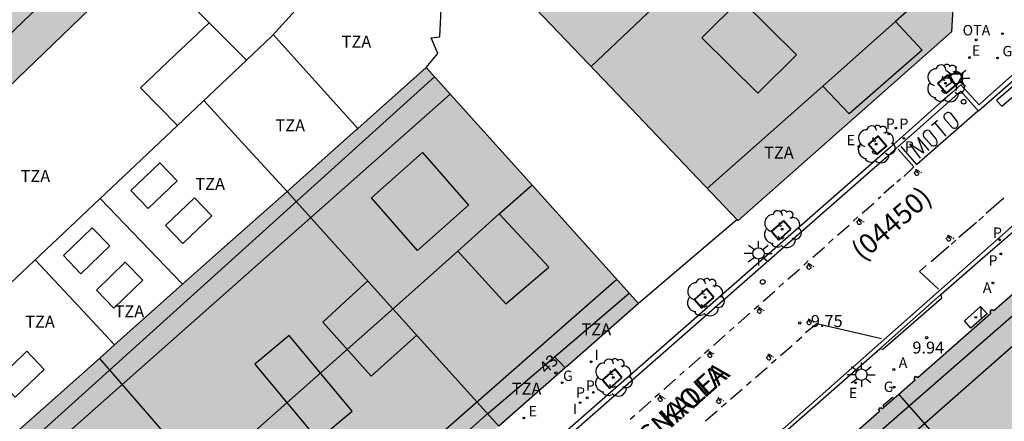
# Model space of a CAD drawing. Units: metres. Extents: x 583093 to 583445, y 4797289 to 4797541.
# Drawn here: x 583346 to 583408, y 4797374 to 4797400 of the extents above; entities that cross this region are included whole.
import ezdxf
from ezdxf.enums import TextEntityAlignment as Align

# ---------------------------------------------------------------- set-up
doc = ezdxf.new("R2010")
doc.units = ezdxf.units.M
for name, color, linetype in [('020204', 9, 'Continuous'), ('020308', 9, 'Continuous'), ('060108', 9, 'Continuous'), ('060113', 4, 'Continuous'), ('060124', 9, 'Continuous'), ('060126', 9, 'Continuous'), ('070105', 6, 'Continuous'), ('080105', 1, 'Continuous'), ('080106', 1, 'Continuous'), ('080109', 9, 'Continuous'), ('080110', 9, 'Continuous'), ('080119', 7, 'Continuous'), ('080125', 6, 'Continuous'), ('080202', 9, 'Continuous'), ('080302', 9, 'Continuous'), ('080306', 9, 'Continuous'), ('080308', 9, 'Continuous'), ('080311', 9, 'Continuous'), ('080312', 8, 'Continuous'), ('090209', 9, 'Continuous'), ('090309', 9, 'Continuous'), ('100101', 9, 'Continuous'), ('100202', 3, 'Continuous'), ('200205', 4, 'Continuous'), ('200305', 4, 'Continuous'), ('210203', 4, 'Continuous'), ('210205', 4, 'Continuous'), ('210303', 4, 'Continuous'), ('210305', 4, 'Continuous'), ('220205', 1, 'Continuous'), ('220207', 9, 'Continuous'), ('220305', 1, 'Continuous'), ('220307', 9, 'Continuous'), ('230204', 9, 'Continuous'), ('230304', 9, 'Continuous'), ('250206', 9, 'Continuous'), ('260101', 9, 'Continuous'), ('260202', 9, 'Continuous'), ('260205', 9, 'Continuous'), ('270104', 9, 'Continuous'), ('270204', 9, 'Continuous'), ('270304', 9, 'Continuous'), ('990501', 21, 'Continuous'), ('990507', 41, 'Continuous')]:
    doc.layers.add(name, color=color, linetype=linetype)
for name, color, linetype, lineweight in [('080111', 7, 'Continuous', 30), ('080117', 7, 'Continuous', 20), ('080118', 9, 'Continuous', 30)]:
    doc.layers.add(name, color=color, linetype=linetype, lineweight=lineweight)
doc.styles.add('ARIAL', font='ARIAL.TTF', dxfattribs={"height": 1})
doc.styles.add('ARIALI', font='ARIALI.TTF', dxfattribs={"height": 1})
doc.styles.add('ROMANS', font='romans__.ttf', dxfattribs={"height": 1})
doc.styles.get("Standard").update_dxf_attribs({"font": 'txt.shx'})

# ---------------------------------------------------------------- blocks, each defined once
blk = doc.blocks.new('REIND')
blk.add_circle((0, 0), 0.055)
blk = doc.blocks.new('REGELE')
blk.add_circle((0, 0), 0.055)
blk = doc.blocks.new('PLUVI3')
blk.add_circle((0, 0), 0.055)
blk = doc.blocks.new('ABAS')
blk.add_circle((0, 0), 0.055)
blk = doc.blocks.new('REGAS')
blk.add_circle((0, 0), 0.055)
blk = doc.blocks.new('REGALU')
blk.add_circle((0, 0), 0.055)
blk = doc.blocks.new('PLUVI2')
blk.add_circle((0, 0), 0.055)
blk = doc.blocks.new('OTA')
blk.add_circle((0, 0), 0.055)
blk = doc.blocks.new('COTAPU')
blk.add_circle((0, 0), 0.075)
blk = doc.blocks.new('BloquePortal')
blk.add_circle((0, 0), 0.075)
at = {"flags": 5}
blk.add_attdef('INDICE', text='', height=0.75, dxfattribs=at).set_placement((0, 0), align=Align.MIDDLE_CENTER)
blk = doc.blocks.new('ARBOL')
blk.add_circle((0, 0), 0.0587)
for centre, radius, start, end in [((-0.564, 0.381), 0.532, 92.28, 254.58), ((-0.28, 0.855), 0.3, 359.28777, 173.60777), ((0.097, 0.97), 0.21, 23.15651, 160.46651), ((0.438, 0.881), 0.24, 301.57804, 139.32804), ((0.656, 0.288), 0.443, 319.85562, 114.76562), ((-0.091, 0.321), 0.12, 119.14, 310.56), ((0.819, -0.249), 0.383, 235.52754, 62.02753), ((-0.556, -0.339), 0.555, 142.64, 266.54), ((-0.039, -0.384), 0.21, 189.64, 323.88), ((-0.301, -0.676), 0.45, 213.78, 295.32), ((0.299, -0.624), 0.532, 224.67, 0.24)]:
    blk.add_arc(centre, radius, start, end)
blk = doc.blocks.new('HUEPIV')
blk.add_circle((0, 0), 0.145)
blk = doc.blocks.new('SETRA')
at = {"linetype": 'Continuous'}
blk.add_lwpolyline([(0.451, 0.26), (-0.45, 0.26), (-0.001, -0.52)], close=True, dxfattribs=at)
blk = doc.blocks.new('FAROLA')
for p, q in [((0, 0.355), (0, 0.755)), ((-0.355, 0), (-0.895, 0)), ((-0.63, 0.51), (-0.255, 0.245)), ((0.605, 0.49), (0.276, 0.223)), ((0.355, 0), (0.855, 0)), ((-0.65, -0.52), (-0.255, -0.24)), ((0, -0.355), (0, -0.755)), ((0.585, -0.52), (0.256, -0.246))]:
    blk.add_line(p, q)
blk.add_circle((0, 0), 0.355)

msp = doc.modelspace()

# ---------------------------------------------------------------- hatches: boundary and pattern name
at = {"layer": '990501'}
for points in [[(583336.862, 4797399.787), (583343.131, 4797393.153), (583348.798, 4797398.615), (583353.869, 4797403.502), (583350.61, 4797406.855), (583347.351, 4797410.208), (583344.991, 4797407.856), (583342.511, 4797410.4), (583344.871, 4797412.736), (583341.964, 4797415.723), (583339.058, 4797418.711), (583333.664, 4797413.448), (583328.611, 4797408.518), (583334.04, 4797402.773), (583336.001, 4797404.634), (583338.823, 4797401.648)], [(583384.83, 4797381.802), (583380.463, 4797377.973), (583380.241, 4797377.778), (583376.097, 4797374.145), (583369.473, 4797381.487), (583362.849, 4797388.83), (583367.2, 4797392.707), (583367.275, 4797392.774), (583371.55, 4797396.582), (583378.19, 4797389.193)], [(583351.115, 4797378.376), (583352.056, 4797379.215), (583356.319, 4797383.013), (583358.566, 4797385.015), (583362.849, 4797388.83), (583369.473, 4797381.487), (583376.097, 4797374.145), (583376.075, 4797374.126), (583369.643, 4797368.444), (583364.02, 4797363.475)], [(583423.198, 4797368.165), (583422.052, 4797369.334), (583422.374, 4797369.654), (583419.208, 4797372.816), (583418.921, 4797372.53), (583418.498, 4797372.962), (583420.782, 4797375.19), (583417.33, 4797378.714), (583415.046, 4797376.486), (583415.974, 4797375.54), (583414.295, 4797374.075), (583414.246, 4797374.126), (583413.182, 4797373.118), (583410.418, 4797370.693), (583408.871, 4797372.422), (583406.343, 4797370.16), (583401.102, 4797376.114), (583402.123, 4797377.01), (583402.055, 4797377.087), (583402.108, 4797377.134), (583402.075, 4797377.171), (583402.15, 4797377.237), (583402.183, 4797377.2), (583402.235, 4797377.246), (583402.303, 4797377.168), (583404.587, 4797379.18), (583406.871, 4797381.192), (583406.806, 4797381.266), (583406.859, 4797381.313), (583406.826, 4797381.35), (583406.901, 4797381.416), (583406.934, 4797381.379), (583406.986, 4797381.425), (583407.051, 4797381.351), (583408.195, 4797382.356), (583409.339, 4797383.361), (583409.274, 4797383.435), (583409.327, 4797383.482), (583409.294, 4797383.519), (583409.369, 4797383.585), (583409.402, 4797383.548), (583409.454, 4797383.594), (583409.519, 4797383.52), (583411.309, 4797385.105), (583413.098, 4797386.69), (583413.034, 4797386.763), (583413.087, 4797386.81), (583413.054, 4797386.847), (583413.129, 4797386.913), (583413.162, 4797386.876), (583413.214, 4797386.922), (583413.28, 4797386.847), (583413.335, 4797386.896), (583413.389, 4797386.946), (583416.42, 4797386.768), (583419.451, 4797386.59), (583419.57, 4797386.469), (583419.638, 4797386.538), (583419.696, 4797386.481), (583419.73, 4797386.516), (583419.8, 4797386.444), (583419.765, 4797386.41), (583419.822, 4797386.352), (583419.752, 4797386.284), (583419.873, 4797386.161), (583421.013, 4797384.984), (583422.154, 4797383.807), (583422.273, 4797383.686), (583422.341, 4797383.755), (583422.399, 4797383.698), (583422.411, 4797383.709), (583422.433, 4797383.733), (583422.503, 4797383.661), (583422.48, 4797383.638), (583422.468, 4797383.627), (583422.525, 4797383.569), (583422.455, 4797383.501), (583422.576, 4797383.378), (583424.24, 4797381.645), (583425.905, 4797379.912), (583426.024, 4797379.791), (583426.092, 4797379.86), (583426.15, 4797379.803), (583426.184, 4797379.838), (583426.254, 4797379.766), (583426.219, 4797379.732), (583426.276, 4797379.674), (583426.206, 4797379.606), (583426.327, 4797379.483), (583428.293, 4797377.451), (583430.259, 4797375.419), (583430.378, 4797375.298), (583430.446, 4797375.367), (583430.504, 4797375.31), (583430.538, 4797375.345), (583430.573, 4797375.309)], [(583364.02, 4797363.475), (583363.493, 4797363.01), (583352.483, 4797353.282), (583352.399, 4797353.208), (583347.171, 4797358.742), (583344.158, 4797362.137), (583341.734, 4797365.081), (583343.886, 4797366.913), (583342.814, 4797368.137), (583344.044, 4797369.227), (583342.552, 4797370.747), (583344.067, 4797372.097), (583345.582, 4797373.447), (583351.115, 4797378.376)], [(583391.446, 4797354.143), (583384.686, 4797361.848), (583384.723, 4797361.881), (583384.757, 4797361.844), (583384.809, 4797361.89), (583384.877, 4797361.812), (583385.009, 4797361.928), (583388.905, 4797365.368), (583389.046, 4797365.493), (583388.982, 4797365.566), (583389.035, 4797365.613), (583389.002, 4797365.65), (583389.077, 4797365.716), (583389.11, 4797365.679), (583389.162, 4797365.725), (583389.226, 4797365.652), (583392.375, 4797368.423), (583395.525, 4797371.195), (583395.46, 4797371.269), (583395.513, 4797371.316), (583395.48, 4797371.353), (583395.555, 4797371.419), (583395.588, 4797371.382), (583395.64, 4797371.428), (583395.706, 4797371.353), (583397.803, 4797373.206), (583399.901, 4797375.058), (583399.836, 4797375.132), (583399.889, 4797375.179), (583399.856, 4797375.216), (583399.931, 4797375.282), (583399.964, 4797375.245), (583400.016, 4797375.291), (583400.081, 4797375.217), (583400.197, 4797375.32), (583400.786, 4797375.837), (583401.102, 4797376.114), (583406.343, 4797370.16), (583403.907, 4797367.98), (583405.397, 4797366.314), (583403.419, 4797364.588), (583401.171, 4797367.119), (583397.695, 4797364.031), (583399.915, 4797361.531), (583397.528, 4797359.449), (583396.015, 4797361.191), (583392.648, 4797358.267), (583394.172, 4797356.512)]]:
    msp.add_hatch(color=256, dxfattribs=at).paths.add_polyline_path(points)
h = msp.add_hatch(color=256, dxfattribs=at)
h.paths.add_polyline_path([(583389.625, 4797417.521), (583398.398, 4797408.348), (583398.539, 4797408.483), (583404.594, 4797402.136), (583404.406, 4797398.807), (583391.069, 4797387), (583391.032, 4797387.017), (583383.088, 4797395.353), (583375.144, 4797403.689), (583382.387, 4797410.608)])
h.paths.add_polyline_path([(583388.574, 4797403.999), (583386.038, 4797406.539), (583383.502, 4797409.079), (583381.15, 4797406.679), (583386.838, 4797400.871), (583387.871, 4797401.896), (583388.904, 4797402.921), (583388.203, 4797403.637)], flags=0)
h.paths.add_polyline_path([(583391.215, 4797400.854), (583388.798, 4797398.439), (583392.284, 4797394.968), (583394.701, 4797397.383)], flags=0)
at = {"layer": '990507'}
msp.add_hatch(color=256, dxfattribs=at).paths.add_polyline_path([(583391.215, 4797400.854), (583388.798, 4797398.439), (583392.284, 4797394.968), (583394.701, 4797397.383)])

# ---------------------------------------------------------------- linework, layer by layer
at = {"layer": '060108'}
for points in [[(583404.98, 4797395.502, 10.336), (583406.139, 4797394.249, 10.41), (583406.455, 4797394.54, 10.416), (583406.863, 4797394.913, 10.345), (583409.065, 4797396.871, 10.471), (583409.518, 4797397.281, 10.6), (583409.681, 4797397.458, 10.603), (583409.836, 4797397.644, 10.607), (583409.981, 4797397.837, 10.611), (583410.115, 4797398.037, 10.614), (583410.24, 4797398.243, 10.618), (583410.354, 4797398.456, 10.622), (583410.458, 4797398.674, 10.626), (583410.55, 4797398.897, 10.629), (583410.631, 4797399.124, 10.633), (583410.701, 4797399.355, 10.637), (583410.759, 4797399.59, 10.64)], [(583404.98, 4797395.502, 10.336), (583404.441, 4797395.021, 10.32), (583403.71, 4797394.387, 10.178), (583401.148, 4797392.101, 10.061), (583400.592, 4797391.6, 10.136), (583371.11, 4797365.747, 8.878), (583352.104, 4797348.961, 8.149)], [(583406.682, 4797384.938, 10.021), (583407.4, 4797385.56, 10.05), (583409.313, 4797387.239, 10.128), (583409.997, 4797387.853, 10.291)], [(583403.736, 4797382.385, 9.902), (583406.682, 4797384.938, 10.021)], [(583399.916, 4797378.985, 9.754), (583403.736, 4797382.385, 9.902)], [(583366.042, 4797349.261, 8.452), (583399.916, 4797378.985, 9.754)]]:
    msp.add_polyline3d(points, dxfattribs=at)
at = {"layer": '060113'}
for points in [[(583411.097, 4797399.641, 10.547), (583411.05, 4797399.419, 10.542), (583410.992, 4797399.2, 10.537), (583410.925, 4797398.984, 10.531), (583410.849, 4797398.77, 10.526), (583410.763, 4797398.561, 10.521), (583410.667, 4797398.355, 10.516), (583410.562, 4797398.154, 10.51), (583410.449, 4797397.958, 10.505), (583410.326, 4797397.768, 10.5), (583410.196, 4797397.583, 10.495), (583410.057, 4797397.404, 10.489), (583409.91, 4797397.231, 10.484), (583409.755, 4797397.066, 10.479), (583406.09, 4797393.849, 10.296)], [(583346.109, 4797343.599, 7.839), (583346.225, 4797343.668, 7.842), (583346.341, 4797343.739, 7.846), (583346.455, 4797343.812, 7.849), (583346.57, 4797343.886, 7.852), (583346.683, 4797343.961, 7.855), (583346.797, 4797344.038, 7.858), (583346.909, 4797344.116, 7.86), (583347.021, 4797344.195, 7.863), (583347.133, 4797344.275, 7.866), (583347.245, 4797344.355, 7.868), (583347.356, 4797344.436, 7.871), (583347.467, 4797344.518, 7.873), (583347.578, 4797344.6, 7.876), (583347.689, 4797344.682, 7.878), (583347.799, 4797344.765, 7.881), (583348.04, 4797344.964, 7.883), (583371.292, 4797365.507, 8.778), (583400.774, 4797391.36, 10.036), (583401.33, 4797391.861, 9.961), (583404.979, 4797395.099, 10.296)], [(583406.09, 4797393.849, 10.296), (583404.979, 4797395.099, 10.296)], [(583351.829, 4797336.127, 7.766), (583352.145, 4797336.777, 7.763), (583352.503, 4797337.371, 7.814), (583352.965, 4797337.974, 7.861), (583353.423, 4797338.458, 7.883), (583354.201, 4797339.15, 7.883), (583358.083, 4797342.558, 8.114), (583363.753, 4797347.49, 8.122), (583371.459, 4797354.348, 8.472), (583379.083, 4797360.993, 8.773), (583390.047, 4797370.577, 9.18), (583407.955, 4797386.426, 9.978), (583408.933, 4797387.324, 10.141), (583409.551, 4797387.86, 10.24), (583410.311, 4797388.464, 10.271), (583410.726, 4797388.731, 10.284)]]:
    msp.add_polyline3d(points, dxfattribs=at)
at = {"layer": '060124'}
msp.add_polyline3d([(583400.786, 4797375.837, 9.888), (583400.705, 4797375.922, 10.031), (583400.107, 4797375.413, 10.028), (583400.197, 4797375.32, 9.864)], dxfattribs=at)
at = {"layer": '060126'}
msp.add_polyline3d([(583403.736, 4797382.385, 9.902), (583403.771, 4797382.129, 9.993), (583400.117, 4797378.934, 9.834), (583399.916, 4797378.985, 9.754)], dxfattribs=at)
at = {"layer": '070105'}
for points in [[(583361.991, 4797398.648, 14.791), (583364.61, 4797395.736, 14.791), (583367.275, 4797392.774, 14.791)], [(583357.647, 4797394.525, 14.089), (583360.24, 4797391.687, 14.367), (583362.849, 4797388.83, 14.647)], [(583356.319, 4797383.013, 13.815), (583353.682, 4797385.764, 13.815), (583351.167, 4797388.39, 13.815)], [(583391.032, 4797387.017, 10.304), (583390.985, 4797387.039, 9.895), (583384.83, 4797381.802, 9.632)], [(583352.056, 4797379.215, 13.751), (583349.53, 4797381.931, 13.751), (583347.104, 4797384.542, 13.751)]]:
    msp.add_polyline3d(points, dxfattribs=at)
at = {"layer": '080105'}
for points in [[(583353.078, 4797388.88, 13.103), (583354.886, 4797390.619, 13.065), (583355.974, 4797389.488, 13.063), (583354.166, 4797387.749, 13.101), (583353.078, 4797388.88, 13.103)], [(583355.246, 4797386.696, 13.103), (583357.054, 4797388.435, 13.065), (583358.142, 4797387.304, 13.063), (583356.334, 4797385.565, 13.101), (583355.246, 4797386.696, 13.103)], [(583348.863, 4797384.808, 13.095), (583350.67, 4797386.547, 13.057), (583351.758, 4797385.416, 13.055), (583349.95, 4797383.677, 13.093), (583348.863, 4797384.808, 13.095)], [(583350.926, 4797382.656, 13.103), (583352.734, 4797384.395, 13.065), (583353.822, 4797383.264, 13.063), (583352.014, 4797381.525, 13.101), (583350.926, 4797382.656, 13.103)], [(583344.758, 4797377.081, 13.095), (583346.566, 4797378.819, 13.057), (583347.654, 4797377.688, 13.055), (583345.846, 4797375.95, 13.093), (583344.758, 4797377.081, 13.095)]]:
    msp.add_polyline3d(points, dxfattribs=at)
at = {"layer": '080106'}
for points in [[(583371.326, 4797391.256, 33.326), (583374.202, 4797387.957, 34.715), (583371.014, 4797385.128, 34.598), (583368.138, 4797388.427, 33.209), (583371.326, 4797391.256, 33.326)], [(583367.892, 4797383.24, 33.89), (583366.493, 4797381.944, 33.888), (583365.094, 4797380.648, 33.886), (583368.102, 4797377.256, 33.814), (583370.974, 4797379.824, 33.83)]]:
    msp.add_polyline3d(points, dxfattribs=at)
at = {"layer": '080109'}
for points in [[(583381.862, 4797396.64, 37.046), (583384.214, 4797398.872, 37.046), (583386.589, 4797401.125, 37.046)], [(583344.158, 4797362.137, 33.134), (583341.734, 4797365.081, 31.974), (583343.886, 4797366.913, 31.958), (583342.814, 4797368.137, 31.43), (583373.045, 4797394.919, 31.75)], [(583376.118, 4797387.416, 34.462), (583377.141, 4797388.319, 34.462), (583378.164, 4797389.222, 34.462)], [(583373.526, 4797385.08, 34.454), (583370.082, 4797382.012, 34.43), (583366.638, 4797378.944, 34.406), (583356.142, 4797369.677, 33.706), (583345.646, 4797360.409, 33.646), (583344.202, 4797359.117, 32.582), (583342.758, 4797357.825, 33.134), (583341.438, 4797356.609, 33.238), (583339.014, 4797359.145, 33.19), (583335.69, 4797362.236, 32.654)], [(583357.015, 4797334.345, 35.526), (583381.031, 4797355.207, 35.546), (583414.183, 4797384.406, 35.578)], [(583383.467, 4797383.319, 30.958), (583350.939, 4797354.753, 30.265)]]:
    msp.add_polyline3d(points, dxfattribs=at)
at = {"layer": '080110'}
for points in [[(583329.522, 4797381.456, 32.79), (583328.551, 4797382.409, 32.79), (583340.405, 4797393.781, 32.79), (583352.259, 4797405.155, 32.79)], [(583353.869, 4797403.502, 15.495), (583357.971, 4797399.38, 14.907)], [(583363.79, 4797400.623, 16.207), (583361.919, 4797398.569, 14.535), (583360.303, 4797397.038, 14.476)], [(583371.55, 4797396.582, 16.503), (583372.286, 4797397.455, 16.495), (583371.854, 4797398.431, 16.487), (583372.406, 4797398.503, 16.487), (583372.51, 4797400.663, 16.487)], [(583401.822, 4797400.504, 33.508), (583401.949, 4797400.375, 33.51), (583400.909, 4797399.454, 33.314)], [(583355.992, 4797392.958, 15), (583353.679, 4797395.32, 14.903), (583355.825, 4797397.351, 14.905), (583357.971, 4797399.38, 14.907)], [(583357.971, 4797399.38, 14.907), (583360.303, 4797397.038, 15.479)], [(583400.909, 4797399.454, 33.314), (583401.741, 4797398.558, 33.288), (583402.573, 4797397.663, 33.262), (583397.997, 4797393.687, 33.262), (583397.175, 4797394.552, 33.262), (583396.353, 4797395.418, 33.262)], [(583400.909, 4797399.454, 33.314), (583396.353, 4797395.418, 33.51)], [(583355.992, 4797392.958, 14.32), (583360.303, 4797397.038, 14.476)], [(583360.303, 4797397.038, 15.479), (583360.31, 4797397.031, 15.479)], [(583336.454, 4797374.273, 27.07), (583341.95, 4797368.809, 27.07), (583357.013, 4797382.403, 27.322), (583372.076, 4797395.997, 27.574)], [(583396.353, 4797395.418, 33.51), (583389.125, 4797389.017, 33.51)], [(583355.992, 4797392.958, 14.32), (583345.135, 4797382.68, 13.927), (583343.399, 4797381.664, 13.135), (583340.54, 4797378.612, 12.932)], [(583444.191, 4797359.853, 34.233), (583419.359, 4797385.526, 34.538), (583413.655, 4797385.782, 34.538), (583355.567, 4797335.073, 34.222), (583355.479, 4797329.529, 34.222), (583394.253, 4797290.115, 34.081)], [(583375.42, 4797374.941, 28.198), (583379.824, 4797378.691, 28.196), (583384.243, 4797382.455, 28.194)], [(583375.42, 4797374.941, 28.358), (583343.702, 4797346.761, 26.454), (583338.542, 4797346.738, 26.39), (583324.106, 4797361.325, 26.398)], [(583375.42, 4797374.941, 28.198), (583375.406, 4797374.928, 28.198)]]:
    msp.add_polyline3d(points, dxfattribs=at)
for points in [[(583376.118, 4797387.416, 34.326), (583373.526, 4797385.08, 34.294), (583376.534, 4797381.792, 34.262), (583379.214, 4797384.08, 34.262)], [(583362.99, 4797379.8, 33.518), (583360.842, 4797378.009, 33.478), (583364.782, 4797373.288, 33.366), (583366.93, 4797375.079, 33.406)]]:
    msp.add_polyline3d(points, close=True, dxfattribs=at)
at = {"layer": '080111'}
for points in [[(583389.625, 4797417.521, 10.088), (583398.398, 4797408.348, 10.357), (583398.539, 4797408.483, 10.356), (583404.594, 4797402.136, 10.496), (583404.406, 4797398.807, 10.627), (583391.069, 4797387, 10.631), (583391.032, 4797387.017, 10.304)], [(583391.032, 4797387.017, 10.304), (583383.088, 4797395.353, 33.737), (583375.144, 4797403.689, 33.298)], [(583353.869, 4797403.502, 12.721), (583348.798, 4797398.615, 12.734), (583343.131, 4797393.153, 12.748)], [(583367.275, 4797392.774, 16.973), (583371.55, 4797396.582, 17.13), (583378.19, 4797389.193, 28.046), (583384.83, 4797381.802, 28.296)], [(583362.849, 4797388.83, 16.812), (583367.2, 4797392.707, 16.971), (583367.275, 4797392.774, 16.973)], [(583356.319, 4797383.013, 16.574), (583358.566, 4797385.015, 16.656), (583362.849, 4797388.83, 16.812)], [(583352.056, 4797379.215, 16.418), (583356.319, 4797383.013, 16.574)], [(583408.195, 4797382.356, 10.223), (583407.051, 4797381.351, 10.172), (583406.986, 4797381.425, 10.153), (583406.934, 4797381.379, 10.151), (583406.901, 4797381.416, 10.151), (583406.826, 4797381.35, 10.147), (583406.859, 4797381.313, 10.151), (583406.806, 4797381.266, 10.145), (583406.871, 4797381.192, 10.163), (583404.587, 4797379.18, 10.062), (583402.303, 4797377.168, 9.949), (583402.235, 4797377.246, 9.949), (583402.183, 4797377.2, 9.947), (583402.15, 4797377.237, 9.947), (583402.075, 4797377.171, 9.943), (583402.108, 4797377.134, 9.947), (583402.055, 4797377.087, 9.941), (583402.123, 4797377.01, 9.941), (583401.102, 4797376.114, 9.908)], [(583384.83, 4797381.802, 28.296), (583380.463, 4797377.973, 9.446), (583380.241, 4797377.778, 9.436)], [(583351.115, 4797378.376, 16.384), (583352.056, 4797379.215, 16.418)], [(583342.552, 4797370.747, 28.666), (583344.067, 4797372.097, 16.127), (583345.582, 4797373.447, 16.182), (583351.115, 4797378.376, 16.384)], [(583380.241, 4797377.778, 9.436), (583376.097, 4797374.145, 9.259)], [(583401.102, 4797376.114, 9.908), (583400.786, 4797375.837, 9.873)], [(583400.786, 4797375.837, 9.873), (583400.197, 4797375.32, 9.808)], [(583400.197, 4797375.32, 9.808), (583400.081, 4797375.217, 9.795), (583400.016, 4797375.291, 9.795), (583399.964, 4797375.245, 9.793), (583399.931, 4797375.282, 9.793), (583399.856, 4797375.216, 9.789), (583399.889, 4797375.179, 9.793), (583399.836, 4797375.132, 9.787), (583399.901, 4797375.058, 9.787), (583397.803, 4797373.206, 9.76)]]:
    msp.add_polyline3d(points, dxfattribs=at)
at = {"layer": '080117'}
msp.add_polyline3d([(583376.097, 4797374.145, 28.919), (583369.473, 4797381.487, 28.782), (583362.849, 4797388.83, 28.645)], dxfattribs=at)
at = {"layer": '080118', "flags": 128}
for points in [[(583351.115, 4797378.376), (583364.02, 4797363.475)], [(583401.102, 4797376.114), (583406.343, 4797370.16)]]:
    msp.add_lwpolyline(points, dxfattribs=at)
at = {"layer": '080119'}
msp.add_polyline3d([(583391.215, 4797400.854, 36.124), (583388.798, 4797398.439, 36.094), (583392.284, 4797394.968, 34.488), (583394.701, 4797397.383, 34.518), (583391.215, 4797400.854, 36.124)], dxfattribs=at)
at = {"layer": '080125'}
msp.add_polyline3d([(583380.241, 4797377.778, 28.222), (583379.877, 4797378.159, 28.222), (583379.574, 4797378.479, 28.222)], dxfattribs=at)
at = {"layer": '100101', "lineweight": 40}
for points in [[(583403.549, 4797395.585, 10.335), (583404.152, 4797396.102, 10.37), (583404.669, 4797395.499, 10.37), (583404.066, 4797394.982, 10.335), (583403.549, 4797395.585, 10.335)], [(583399.21, 4797391.769, 10.131), (583399.813, 4797392.286, 10.166), (583400.33, 4797391.683, 10.166), (583399.727, 4797391.166, 10.131), (583399.21, 4797391.769, 10.131)], [(583394.354, 4797386.463, 9.686), (583393.901, 4797386.989, 9.694), (583393.144, 4797386.33, 9.681), (583393.597, 4797385.804, 9.686), (583394.354, 4797386.463, 9.686)], [(583389.539, 4797382.194, 9.673), (583389.086, 4797382.72, 9.681), (583388.329, 4797382.061, 9.668), (583388.782, 4797381.535, 9.673), (583389.539, 4797382.194, 9.673)], [(583383.792, 4797377.173, 9.429), (583383.339, 4797377.699, 9.437), (583382.582, 4797377.04, 9.424), (583383.035, 4797376.514, 9.429), (583383.792, 4797377.173, 9.429)]]:
    msp.add_polyline3d(points, dxfattribs=at)
at = {"layer": '260101'}
msp.add_polyline3d([(583409.467, 4797396.449, 10.466), (583407.215, 4797394.519, 10.357), (583407.543, 4797394.153, 10.366), (583409.795, 4797396.083, 10.475)], close=True, dxfattribs=at)
for points in [[(583401.232, 4797391.634, 10.061), (583402.22, 4797390.513, 10.104), (583406.034, 4797393.853, 10.301)], [(583403.369, 4797393.142, 10.148), (583403.535, 4797393.279, 10.151)], [(583404.709, 4797393.273, 10.131), (583404.378, 4797393.698, 10.095), (583404.301, 4797393.751, 10.089), (583404.226, 4797393.768, 10.092), (583404.145, 4797393.757, 10.096), (583404.075, 4797393.723, 10.101), (583403.999, 4797393.669, 10.104), (583403.948, 4797393.611, 10.11), (583403.925, 4797393.542, 10.117), (583403.922, 4797393.475, 10.121), (583403.961, 4797393.371, 10.124), (583404.448, 4797392.823, 10.16), (583404.488, 4797392.805, 10.167), (583404.546, 4797392.788, 10.17), (583404.623, 4797392.786, 10.174), (583404.698, 4797392.817, 10.176), (583404.776, 4797392.884, 10.178), (583404.804, 4797392.959, 10.175), (583404.813, 4797393.039, 10.166), (583404.796, 4797393.122, 10.159), (583404.709, 4797393.273, 10.131)], [(583403.408, 4797392.162, 10.135), (583403.077, 4797392.587, 10.099), (583403.001, 4797392.64, 10.093), (583402.926, 4797392.657, 10.096), (583402.845, 4797392.646, 10.1), (583402.774, 4797392.612, 10.105), (583402.698, 4797392.558, 10.108), (583402.647, 4797392.499, 10.114), (583402.624, 4797392.431, 10.121), (583402.621, 4797392.364, 10.125), (583402.66, 4797392.26, 10.128), (583403.147, 4797391.711, 10.164), (583403.187, 4797391.694, 10.171), (583403.245, 4797391.677, 10.174), (583403.322, 4797391.674, 10.178), (583403.398, 4797391.706, 10.18), (583403.475, 4797391.773, 10.182), (583403.504, 4797391.847, 10.179), (583403.512, 4797391.928, 10.17), (583403.495, 4797392.011, 10.163), (583403.408, 4797392.162, 10.135)], [(583403.161, 4797392.973, 10.146), (583403.348, 4797393.125, 10.148), (583403.369, 4797393.142, 10.148)], [(583404.075, 4797392.285, 10.179), (583403.721, 4797392.714, 10.169), (583403.369, 4797393.142, 10.148)], [(583402.455, 4797390.899, 10.163), (583401.806, 4797391.799, 10.135), (583402.662, 4797391.241, 10.151), (583402.292, 4797392.195, 10.095), (583402.984, 4797391.382, 10.166)], [(583401.428, 4797389.768, 10.065), (583402.049, 4797390.37, 10.098), (583401.074, 4797391.466, 10.05)], [(583402.16, 4797390.204, 10.107), (583402.194, 4797390.193, 10.107), (583402.255, 4797390.198, 10.107), (583402.054, 4797389.977, 10.107)], [(583402.42, 4797390.031, 10.107), (583402.315, 4797390.128, 10.107), (583402.217, 4797390.042, 10.107), (583402.238, 4797390.042, 10.107), (583402.279, 4797390.024, 10.107), (583402.31, 4797389.995, 10.107), (583402.332, 4797389.956, 10.107), (583402.334, 4797389.916, 10.107), (583402.315, 4797389.874, 10.107), (583402.297, 4797389.853, 10.107), (583402.257, 4797389.831, 10.107), (583402.217, 4797389.83, 10.107), (583402.176, 4797389.847, 10.107), (583402.143, 4797389.877, 10.107), (583402.122, 4797389.915, 10.107), (583402.121, 4797389.936, 10.107), (583402.13, 4797389.966, 10.107)], [(583401.218, 4797389.588, 10.049), (583400.992, 4797389.397, 10.042)], [(583402.523, 4797390.028, 10.107), (583402.486, 4797389.985, 10.107)], [(583400.786, 4797389.24, 10.032), (583400.178, 4797388.687, 10.005)], [(583399.983, 4797388.497, 9.992), (583399.813, 4797388.353, 9.99)], [(583407.683, 4797388.395, 10.201), (583406.575, 4797387.437, 10.159)], [(583398.821, 4797387.461, 9.945), (583399.553, 4797388.093, 9.981)], [(583398.262, 4797386.975, 9.923), (583398.545, 4797387.231, 9.937)], [(583398.567, 4797387.121, 10.007), (583398.601, 4797387.111, 10.007), (583398.662, 4797387.116, 10.007), (583398.463, 4797386.894, 10.007)], [(583398.829, 4797386.951, 10.007), (583398.723, 4797387.047, 10.007), (583398.626, 4797386.96, 10.007), (583398.646, 4797386.961, 10.007), (583398.687, 4797386.943, 10.007), (583398.719, 4797386.914, 10.007), (583398.742, 4797386.875, 10.007), (583398.744, 4797386.835, 10.007), (583398.726, 4797386.793, 10.007), (583398.708, 4797386.772, 10.007), (583398.668, 4797386.75, 10.007), (583398.628, 4797386.748, 10.007), (583398.586, 4797386.765, 10.007), (583398.554, 4797386.794, 10.007), (583398.532, 4797386.832, 10.007), (583398.531, 4797386.853, 10.007), (583398.539, 4797386.883, 10.007)], [(583406.394, 4797387.28, 10.15), (583406.109, 4797387.011, 10.134)], [(583397.271, 4797386.082, 9.878), (583398.002, 4797386.715, 9.914)], [(583398.932, 4797386.949, 10.007), (583398.895, 4797386.906, 10.007)], [(583405.962, 4797386.891, 10.129), (583404.854, 4797385.933, 10.087)], [(583396.712, 4797385.596, 9.856), (583396.995, 4797385.852, 9.87)], [(583404.159, 4797386.085, 10.071), (583404.193, 4797386.075, 10.071), (583404.253, 4797386.079, 10.071), (583404.054, 4797385.858, 10.071)], [(583404.42, 4797385.914, 10.071), (583404.314, 4797386.01, 10.071), (583404.217, 4797385.923, 10.071), (583404.238, 4797385.924, 10.071), (583404.279, 4797385.906, 10.071), (583404.31, 4797385.877, 10.071), (583404.333, 4797385.838, 10.071), (583404.335, 4797385.798, 10.071), (583404.317, 4797385.756, 10.071), (583404.298, 4797385.736, 10.071), (583404.259, 4797385.713, 10.071), (583404.218, 4797385.711, 10.071), (583404.177, 4797385.728, 10.071), (583404.145, 4797385.758, 10.071), (583404.123, 4797385.795, 10.071), (583404.122, 4797385.817, 10.071), (583404.13, 4797385.847, 10.071)], [(583404.523, 4797385.912, 10.071), (583404.486, 4797385.868, 10.071)], [(583395.72, 4797384.704, 9.811), (583396.452, 4797385.337, 9.847)], [(583404.241, 4797385.387, 10.057), (583403.133, 4797384.429, 10.015)], [(583404.673, 4797385.776, 10.078), (583404.388, 4797385.507, 10.062)], [(583394.169, 4797383.326, 9.744), (583394.901, 4797383.959, 9.78)], [(583395.161, 4797384.218, 9.789), (583395.444, 4797384.474, 9.803)], [(583395.425, 4797384.322, 9.798), (583395.459, 4797384.312, 9.798), (583395.519, 4797384.318, 9.798), (583395.323, 4797384.094, 9.798)], [(583395.687, 4797384.154, 9.798), (583395.581, 4797384.249, 9.798), (583395.485, 4797384.161, 9.798), (583395.505, 4797384.162, 9.798), (583395.546, 4797384.145, 9.798), (583395.578, 4797384.116, 9.798), (583395.601, 4797384.077, 9.798), (583395.604, 4797384.037, 9.798), (583395.586, 4797383.995, 9.798), (583395.568, 4797383.974, 9.798), (583395.529, 4797383.951, 9.798), (583395.488, 4797383.949, 9.798), (583395.447, 4797383.966, 9.798), (583395.414, 4797383.995, 9.798), (583395.392, 4797384.032, 9.798), (583395.39, 4797384.054, 9.798), (583395.398, 4797384.084, 9.798)], [(583395.791, 4797384.153, 9.798), (583395.754, 4797384.109, 9.798)], [(583403.598, 4797382.714, 9.917), (583402.406, 4797383.816, 9.954), (583402.82, 4797384.199, 9.979)], [(583393.611, 4797382.84, 9.722), (583393.893, 4797383.096, 9.736)], [(583392.619, 4797381.948, 9.677), (583393.35, 4797382.581, 9.713)], [(583392.06, 4797381.462, 9.655), (583392.343, 4797381.718, 9.669)], [(583392.324, 4797381.566, 9.664), (583392.357, 4797381.556, 9.664), (583392.418, 4797381.561, 9.664), (583392.221, 4797381.337, 9.664)], [(583392.586, 4797381.398, 9.664), (583392.48, 4797381.492, 9.664), (583392.383, 4797381.405, 9.664), (583392.404, 4797381.406, 9.664), (583392.445, 4797381.388, 9.664), (583392.477, 4797381.36, 9.664), (583392.5, 4797381.321, 9.664), (583392.502, 4797381.281, 9.664), (583392.485, 4797381.239, 9.664), (583392.467, 4797381.218, 9.664), (583392.427, 4797381.195, 9.664), (583392.387, 4797381.193, 9.664), (583392.346, 4797381.21, 9.664), (583392.313, 4797381.238, 9.664), (583392.291, 4797381.276, 9.664), (583392.289, 4797381.298, 9.664), (583392.297, 4797381.328, 9.664)], [(583391.068, 4797380.57, 9.61), (583391.8, 4797381.202, 9.646)], [(583392.689, 4797381.396, 9.664), (583392.653, 4797381.353, 9.664)], [(583390.51, 4797380.084, 9.588), (583390.792, 4797380.34, 9.602)], [(583400.025, 4797379.61, 9.835), (583395.97, 4797380.541, 9.796), (583395.274, 4797379.986, 9.776)], [(583395.43, 4797380.844, 9.797), (583395.464, 4797380.834, 9.797), (583395.525, 4797380.838, 9.797), (583395.324, 4797380.618, 9.797)], [(583395.69, 4797380.672, 9.797), (583395.585, 4797380.768, 9.797), (583395.487, 4797380.682, 9.797), (583395.508, 4797380.683, 9.797), (583395.549, 4797380.665, 9.797), (583395.58, 4797380.635, 9.797), (583395.602, 4797380.596, 9.797), (583395.604, 4797380.556, 9.797), (583395.585, 4797380.515, 9.797), (583395.567, 4797380.494, 9.797), (583395.527, 4797380.472, 9.797), (583395.487, 4797380.47, 9.797), (583395.446, 4797380.488, 9.797), (583395.413, 4797380.517, 9.797), (583395.392, 4797380.555, 9.797), (583395.391, 4797380.577, 9.797), (583395.4, 4797380.607, 9.797)], [(583395.793, 4797380.668, 9.797), (583395.756, 4797380.625, 9.797)], [(583389.518, 4797379.192, 9.543), (583390.249, 4797379.824, 9.579)], [(583394.709, 4797379.431, 9.741), (583395.033, 4797379.731, 9.759)], [(583393.708, 4797378.549, 9.696), (583394.446, 4797379.174, 9.732)], [(583387.967, 4797377.814, 9.476), (583388.699, 4797378.446, 9.512)], [(583388.959, 4797378.706, 9.521), (583389.242, 4797378.962, 9.535)], [(583389.222, 4797378.809, 9.53), (583389.256, 4797378.8, 9.53), (583389.317, 4797378.805, 9.53), (583389.12, 4797378.581, 9.53)], [(583389.485, 4797378.642, 9.53), (583389.379, 4797378.736, 9.53), (583389.282, 4797378.649, 9.53), (583389.303, 4797378.65, 9.53), (583389.344, 4797378.632, 9.53), (583389.376, 4797378.603, 9.53), (583389.399, 4797378.565, 9.53), (583389.401, 4797378.525, 9.53), (583389.384, 4797378.483, 9.53), (583389.365, 4797378.462, 9.53), (583389.326, 4797378.439, 9.53), (583389.286, 4797378.436, 9.53), (583389.244, 4797378.453, 9.53), (583389.211, 4797378.482, 9.53), (583389.19, 4797378.52, 9.53), (583389.188, 4797378.541, 9.53), (583389.196, 4797378.571, 9.53)], [(583389.533, 4797378.705, 9.53), (583389.496, 4797378.662, 9.53)], [(583392.916, 4797378.646, 9.683), (583392.949, 4797378.637, 9.683), (583393.01, 4797378.641, 9.683), (583392.811, 4797378.419, 9.683)], [(583393.177, 4797378.476, 9.683), (583393.071, 4797378.572, 9.683), (583392.974, 4797378.485, 9.683), (583392.994, 4797378.486, 9.683), (583393.036, 4797378.468, 9.683), (583393.067, 4797378.439, 9.683), (583393.09, 4797378.4, 9.683), (583393.092, 4797378.36, 9.683), (583393.074, 4797378.318, 9.683), (583393.055, 4797378.297, 9.683), (583393.016, 4797378.275, 9.683), (583392.975, 4797378.273, 9.683), (583392.934, 4797378.29, 9.683), (583392.901, 4797378.319, 9.683), (583392.88, 4797378.357, 9.683), (583392.879, 4797378.379, 9.683), (583392.887, 4797378.409, 9.683)], [(583393.28, 4797378.474, 9.683), (583393.243, 4797378.43, 9.683)], [(583392.144, 4797377.187, 9.629), (583392.882, 4797377.812, 9.665)], [(583393.145, 4797378.069, 9.674), (583393.43, 4797378.322, 9.688)], [(583387.408, 4797377.328, 9.454), (583387.691, 4797377.584, 9.468)], [(583386.416, 4797376.436, 9.409), (583387.148, 4797377.068, 9.445)], [(583391.58, 4797376.707, 9.607), (583391.866, 4797376.96, 9.621)], [(583385.858, 4797375.95, 9.387), (583386.14, 4797376.206, 9.401)], [(583386.121, 4797376.053, 9.396), (583386.155, 4797376.044, 9.396), (583386.216, 4797376.049, 9.396), (583386.019, 4797375.825, 9.396)], [(583386.384, 4797375.886, 9.396), (583386.278, 4797375.98, 9.396), (583386.181, 4797375.893, 9.396), (583386.202, 4797375.894, 9.396), (583386.243, 4797375.876, 9.396), (583386.275, 4797375.847, 9.396), (583386.298, 4797375.809, 9.396), (583386.3, 4797375.768, 9.396), (583386.282, 4797375.727, 9.396), (583386.264, 4797375.706, 9.396), (583386.225, 4797375.683, 9.396), (583386.185, 4797375.68, 9.396), (583386.143, 4797375.697, 9.396), (583386.11, 4797375.726, 9.396), (583386.089, 4797375.764, 9.396), (583386.087, 4797375.785, 9.396), (583386.095, 4797375.815, 9.396)], [(583390.579, 4797375.825, 9.562), (583391.317, 4797376.45, 9.598)], [(583384.866, 4797375.058, 9.342), (583385.597, 4797375.69, 9.378)], [(583386.487, 4797375.884, 9.396), (583386.451, 4797375.84, 9.396)], [(583389.786, 4797375.922, 9.549), (583389.82, 4797375.912, 9.549), (583389.881, 4797375.917, 9.549), (583389.682, 4797375.695, 9.549)], [(583390.047, 4797375.752, 9.549), (583389.942, 4797375.847, 9.549), (583389.845, 4797375.761, 9.549), (583389.865, 4797375.762, 9.549), (583389.906, 4797375.744, 9.549), (583389.938, 4797375.715, 9.549), (583389.961, 4797375.676, 9.549), (583389.962, 4797375.636, 9.549), (583389.944, 4797375.594, 9.549), (583389.926, 4797375.573, 9.549), (583389.886, 4797375.551, 9.549), (583389.846, 4797375.549, 9.549), (583389.805, 4797375.566, 9.549), (583389.772, 4797375.595, 9.549), (583389.751, 4797375.633, 9.549), (583389.749, 4797375.655, 9.549), (583389.758, 4797375.685, 9.549)], [(583390.016, 4797375.345, 9.54), (583390.301, 4797375.598, 9.554)], [(583390.15, 4797375.749, 9.549), (583390.114, 4797375.706, 9.549)], [(583384.307, 4797374.572, 9.32), (583384.59, 4797374.828, 9.334)], [(583389.014, 4797374.463, 9.495), (583389.753, 4797375.088, 9.531)]]:
    msp.add_polyline3d(points, dxfattribs=at)
at = {"layer": '270104'}
msp.add_polyline3d([(583405.609, 4797380.258, 10.1), (583405.207, 4797380.727, 10.077), (583406.225, 4797381.632, 10.111), (583406.627, 4797381.163, 10.1), (583405.609, 4797380.258, 10.1)], dxfattribs=at)

# ---------------------------------------------------------------- block references
at = {"layer": '020204', "rotation": 359.9987685839998}
for p in [(583394.915, 4797380.599, 9.753), (583402.842, 4797379.673, 9.943)]:
    msp.add_blockref('COTAPU', p, dxfattribs=at)
at = {"layer": '080202', "rotation": 359.9987685839998}
msp.add_blockref('BloquePortal', (583379.673, 4797377.47), dxfattribs=at)
at = {"layer": '090209', "rotation": 359.9987685839998}
msp.add_blockref('OTA', (583405.942, 4797398.316, 10.463), dxfattribs=at)
at = {"layer": '100202', "rotation": 359.9987685839998}
for p in [(583404.021, 4797395.595, 10.317), (583399.682, 4797391.779, 10.113), (583393.814, 4797386.466, 9.866), (583388.999, 4797382.197, 9.853), (583383.252, 4797377.176, 9.609)]:
    msp.add_blockref('ARBOL', p, dxfattribs=at)
at = {"layer": '200205', "rotation": 359.9987685839998}
for p in [(583406.994, 4797383.099, 10.132), (583400.796, 4797377.679, 9.838)]:
    msp.add_blockref('ABAS', p, dxfattribs=at)
at = {"layer": '210203', "rotation": 359.9987685839998}
for p in [(583400.917, 4797392.793, 10.117), (583400.484, 4797392.418, 10.133), (583407.48, 4797384.914, 10.108), (583381.619, 4797375.908, 9.391), (583382.005, 4797376.249, 9.406)]:
    msp.add_blockref('PLUVI2', p, dxfattribs=at)
at = {"layer": '210205', "rotation": 359.9987685839998}
for p in [(583401.428, 4797392.15, 10.065), (583407.414, 4797385.794, 10.051)]:
    msp.add_blockref('PLUVI3', p, dxfattribs=at)
at = {"layer": '220205', "rotation": 359.9987685839998}
for p in [(583407.586, 4797398.699, 10.547), (583398.611, 4797391.639, 10.117), (583398.397, 4797376.858, 9.755), (583377.657, 4797374.644, 9.287)]:
    msp.add_blockref('REGELE', p, dxfattribs=at)
at = {"layer": '220207', "rotation": 359.9987685839998}
msp.add_blockref('REGALU', (583405.524, 4797397.201, 10.436), dxfattribs=at)
at = {"layer": '230204', "rotation": 359.9987685839998}
for p in [(583407.283, 4797397.176, 10.434), (583380.05, 4797376.857, 9.411), (583400.813, 4797376.575, 9.815)]:
    msp.add_blockref('REGAS', p, dxfattribs=at)
at = {"layer": '250206', "rotation": 359.9987685839998}
for p in [(583404.686, 4797395.907, 10.373), (583392.329, 4797384.948, 9.838), (583398.769, 4797377.358, 9.774)]:
    msp.add_blockref('FAROLA', p, dxfattribs=at)
at = {"layer": '260202', "rotation": 359.9987685839998}
for p in [(583405.16, 4797394.44, 10.272), (583392.595, 4797383.165, 9.753)]:
    msp.add_blockref('HUEPIV', p, dxfattribs=at)
at = {"layer": '260205', "rotation": 359.9987685839998}
msp.add_blockref('SETRA', (583404.686, 4797395.907, 10.373), dxfattribs=at)
at = {"layer": '270204', "rotation": 359.9987685839998}
for p in [(583405.917, 4797380.945, 10.097), (583381.873, 4797378.166, 9.469), (583381.175, 4797375.607, 9.373)]:
    msp.add_blockref('REIND', p, dxfattribs=at)

# ---------------------------------------------------------------- texts
at = {"layer": '020308', "style": 'ARIAL'}
for s, p in [('9.75', (583395.607, 4797380.339, 9.753)), ('9.94', (583401.956, 4797378.679, 9.943))]:
    msp.add_text(s, height=0.75, rotation=359.99877, dxfattribs=at).set_placement(p)
at = {"layer": '080302', "style": 'ARIAL'}
msp.add_text('(04450)', height=1.25, rotation=41.09877, dxfattribs=at).set_placement((583398.83, 4797384.421))
at = {"layer": '080306', "style": 'ARIALI'}
msp.add_text('SEKUNDINO                                ESNAOLA                               KALEA', height=1.25, rotation=41.40777, dxfattribs=at).set_placement((583355.778, 4797346.588))
at = {"layer": '080308', "style": 'ARIALI'}
msp.add_text('43', height=0.75, rotation=44.07681, dxfattribs=at).set_placement((583379.059, 4797377.37))
at = {"layer": '080311', "style": 'ARIAL'}
for p in [(583366.264, 4797397.823), (583362.124, 4797392.583), (583392.683, 4797390.882), (583346.185, 4797389.413), (583357.114, 4797388.923), (583352.064, 4797380.953), (583346.474, 4797380.303), (583381.263, 4797379.823), (583376.904, 4797376.103)]:
    msp.add_text('TZA', height=0.75, rotation=359.99877, dxfattribs=at).set_placement(p)
at = {"layer": '080312', "style": 'ARIALI'}
msp.add_text('CALLE                   DE                    SECUNDINO                  ESNAOLA', height=1.25, rotation=41.40777, dxfattribs=at).set_placement((583355.778, 4797346.588))
at = {"layer": '090309', "style": 'ROMANS'}
msp.add_text('OTA', height=0.65, rotation=359.99877, dxfattribs=at).set_placement((583405.098, 4797398.591))
at = {"layer": '200305', "style": 'ROMANS'}
for p in [(583406.364, 4797382.479, 10.132), (583401.102, 4797377.785, 9.838)]:
    msp.add_text('A', height=0.65, rotation=359.99877, dxfattribs=at).set_placement(p)
at = {"layer": '210303', "style": 'ROMANS'}
for p in [(583400.297, 4797392.744, 10.133), (583401.143, 4797392.738, 10.117), (583406.717, 4797384.18, 10.108), (583380.921, 4797375.915, 9.391), (583381.536, 4797376.349, 9.406)]:
    msp.add_text('P', height=0.65, rotation=359.99877, dxfattribs=at).set_placement(p)
at = {"layer": '210305', "style": 'ROMANS'}
for p in [(583401.488, 4797391.31, 10.065), (583406.996, 4797385.922, 10.051)]:
    msp.add_text('P', height=0.65, rotation=359.99877, dxfattribs=at).set_placement(p)
at = {"layer": '220305', "style": 'ROMANS'}
for p in [(583397.845, 4797391.718, 10.117), (583397.985, 4797375.889, 9.755), (583377.963, 4797374.75, 9.287)]:
    msp.add_text('E', height=0.65, rotation=359.99877, dxfattribs=at).set_placement(p)
at = {"layer": '220307', "style": 'ROMANS'}
msp.add_text('E', height=0.65, rotation=359.99877, dxfattribs=at).set_placement((583405.671, 4797397.323, 10.436))
at = {"layer": '230304', "style": 'ROMANS'}
for p in [(583407.589, 4797397.282, 10.434), (583380.109, 4797376.963, 9.411), (583400.162, 4797376.275, 9.815)]:
    msp.add_text('G', height=0.65, rotation=359.99877, dxfattribs=at).set_placement(p)
at = {"layer": '270304', "style": 'ROMANS'}
for p in [(583406.122, 4797380.921, 10.097), (583382.086, 4797378.272, 9.469), (583380.734, 4797374.887, 9.373)]:
    msp.add_text('I', height=0.65, rotation=359.99877, dxfattribs=at).set_placement(p)

doc.saveas('drawing.dxf')
